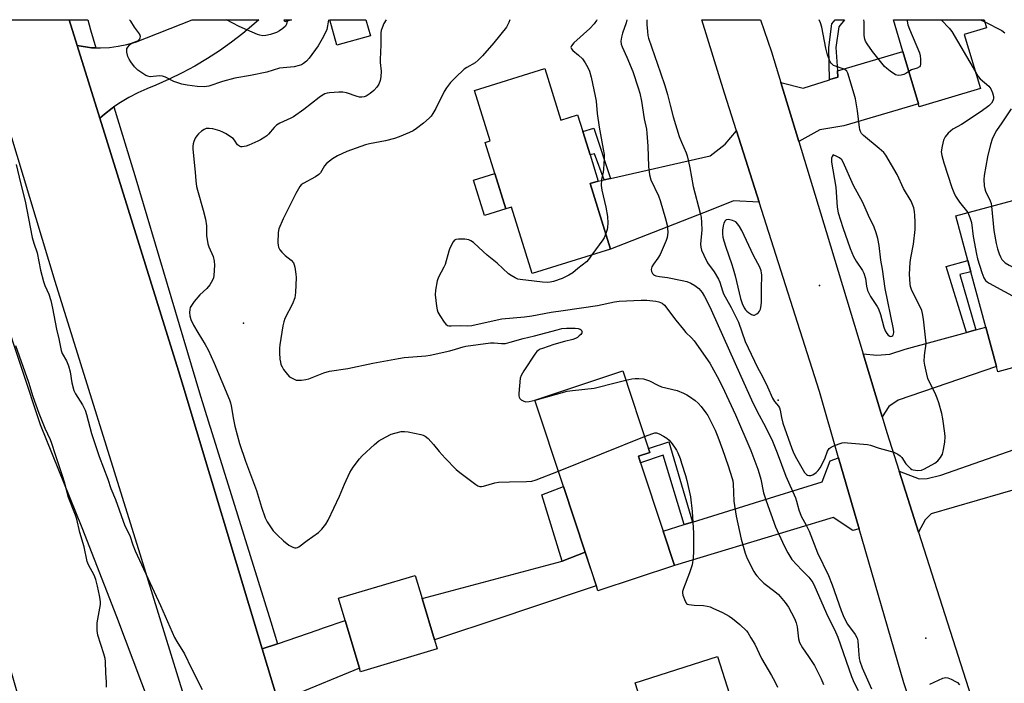
# Model space of a CAD drawing. Units: inches. Extents: x 1309762 to 1315762, y 517448 to 521449.
# Drawn here: x 1311476 to 1311838, y 521205 to 521448 of the extents above; entities that cross this region are included whole.
import ezdxf

# ---------------------------------------------------------------- set-up
doc = ezdxf.new("R2010")
doc.units = ezdxf.units.IN
doc.header["$MEASUREMENT"] = 0
for name, color, linetype in [('BLDG-Footprint', 5, 'Continuous'), ('CULTRL-Pad', 6, 'Continuous'), ('ELEV-Spot Elevation', 7, 'Continuous'), ('TRANS-Driveway', 251, 'Continuous'), ('TRANS-Non Street Sidewalk', 7, 'Continuous'), ('TRANS-Road', 130, 'Continuous'), ('TRANS-Street Sidewalk', 7, 'Continuous'), ('Undefined', 1, 'Continuous')]:
    doc.layers.add(name, color=color, linetype=linetype)

msp = doc.modelspace()

# ---------------------------------------------------------------- linework, layer by layer
at = {"layer": 'BLDG-Footprint'}
for points, elevation in [([(1311576, 521448.48), (1311573.56, 521447.67), (1311573.3, 521448.48)], 472.87), ([(1311605.06, 521442.57), (1311592.72, 521439.11), (1311590.1, 521448.48), (1311603.4, 521448.47)], 471.16), ([(1311829.24, 521423.15), (1311806.77, 521416.45), (1311806.42, 521417.6), (1311800.71, 521436.75), (1311797.22, 521448.46), (1311830.6, 521448.45), (1311831.48, 521445.5), (1311823.3, 521443.06)], 460.05), ([(1311669.13, 521430.5), (1311675.01, 521411.58), (1311681.2, 521413.5), (1311683.11, 521407.38), (1311685.78, 521398.79), (1311688.77, 521389.16), (1311685.86, 521388.26), (1311693.34, 521364.2), (1311664.48, 521355.23), (1311656.91, 521379.59), (1311654.79, 521378.93), (1311650.75, 521391.92), (1311647.19, 521403.37), (1311649, 521403.93), (1311643.25, 521422.45)], 466.87), ([(1311861.66, 521326.15), (1311835.65, 521319.12), (1311835.14, 521321.02), (1311831.22, 521335.49), (1311825.71, 521355.9), (1311824.61, 521359.98), (1311820.17, 521376.42), (1311846.18, 521383.45)], 462.04), ([(1311716.82, 521247.97), (1311688.67, 521238.65), (1311688.08, 521240.45), (1311683.97, 521252.85), (1311676, 521276.93), (1311665.47, 521308.71), (1311697.81, 521319.42), (1311707.26, 521290.86), (1311707.71, 521289.5), (1311703.52, 521288.11), (1311704.33, 521285.67), (1311712.63, 521260.6)], 470.32), ([(1311629.6, 521217.26), (1311601.43, 521208.85), (1311601.02, 521210.22), (1311595.78, 521227.75), (1311593.34, 521235.89), (1311621.51, 521244.31), (1311624.05, 521235.82), (1311628.59, 521220.62)], 471.48), ([(1311746.68, 521170.58), (1311750.91, 521157.38), (1311751.45, 521155.71), (1311721.77, 521146.21), (1311720.6, 521145.83), (1311715.55, 521161.59), (1311705.36, 521158.33), (1311700.97, 521172.03), (1311708.35, 521174.39), (1311703.86, 521188.4), (1311707.24, 521189.48), (1311702.33, 521204.82), (1311732.61, 521214.51), (1311739.62, 521192.62), (1311742.03, 521185.11)], 472.5)]:
    msp.add_lwpolyline(points, close=True, dxfattribs=dict(at, elevation=elevation))
at = {"layer": 'CULTRL-Pad'}
for points in [[(1311654.79, 521378.93), (1311647.01, 521376.51), (1311642.97, 521389.51), (1311650.75, 521391.92)], [(1311683.97, 521252.85), (1311675.57, 521249.47), (1311668.08, 521273.85), (1311676, 521276.93)]]:
    msp.add_lwpolyline(points, close=True, dxfattribs=at)
at = {"layer": 'ELEV-Spot Elevation'}
for p in [(1311770.09, 521350.78, 461.04), (1311558.37, 521336.94, 469.75), (1311754.89, 521308.7, 461.26), (1311809.15, 521221.25, 463.95)]:
    msp.add_point(p, dxfattribs=at)
at = {"layer": 'TRANS-Driveway'}
for points in [[(1311762.51, 521403.68), (1311755.91, 521425.42), (1311764.04, 521423.38), (1311773.75, 521426.43), (1311773.86, 521426.47), (1311776.85, 521427.36), (1311776.68, 521429.73), (1311800.71, 521436.75), (1311806.42, 521417.6), (1311779.04, 521409.44), (1311770.24, 521408.05)], [(1311747.88, 521381.45), (1311738.52, 521381.98), (1311730.24, 521378.67), (1311693.34, 521364.2), (1311685.86, 521388.26), (1311688.77, 521389.16), (1311690.9, 521389.64), (1311693.28, 521390.18), (1311729.92, 521398.45), (1311735.36, 521402.73), (1311739.55, 521407.6)], [(1311793.11, 521302.53), (1311786.09, 521325.76), (1311791.21, 521325.24), (1311795.99, 521325.64), (1311801.57, 521327.48), (1311824.08, 521333.56), (1311827.49, 521334.48), (1311831.22, 521335.49), (1311835.14, 521321.02), (1311799.05, 521308.73), (1311795.62, 521306.32)], [(1311848.4, 521277.68), (1311844.95, 521276.69), (1311811.15, 521266.98), (1311808.86, 521264.73), (1311806.52, 521260.18), (1311799.35, 521282.66), (1311806.74, 521279.84), (1311809.62, 521279.9), (1311814.69, 521281.16), (1311851.38, 521294), (1311855.83, 521279.81)]]:
    msp.add_lwpolyline(points, close=True, dxfattribs=at)
at = {"layer": 'TRANS-Non Street Sidewalk'}
for points in [[(1311776.68, 521429.73), (1311776.85, 521427.36), (1311773.86, 521426.47), (1311773.75, 521426.43), (1311773.47, 521438.3), (1311774.65, 521446.94), (1311775.87, 521448.46), (1311779.23, 521448.46), (1311777.14, 521445.87), (1311776.1, 521438.21)], [(1311693.28, 521390.18), (1311690.9, 521389.64), (1311687.44, 521399.25), (1311685.78, 521398.79), (1311683.11, 521407.38), (1311687.13, 521408.63)], [(1311827.49, 521334.48), (1311824.08, 521333.56), (1311816.63, 521357.82), (1311824.61, 521359.98), (1311825.71, 521355.9), (1311821.71, 521354.82)], [(1311723.36, 521263.92), (1311720.33, 521262.98), (1311712.64, 521288.42), (1311704.33, 521285.67), (1311703.52, 521288.11), (1311707.71, 521289.5), (1311707.26, 521290.87), (1311714.71, 521293.33)]]:
    msp.add_lwpolyline(points, close=True, dxfattribs=at)
at = {"layer": 'TRANS-Road'}
for points in [[(1311510.81, 521416.46), (1311510.18, 521416.03), (1311507.29, 521413.83), (1311505.56, 521412.35), (1311497.26, 521439), (1311502.61, 521438.17), (1311504.2, 521438.16), (1311505.87, 521438.14), (1311509.12, 521438.33), (1311512.36, 521438.75), (1311515.55, 521439.38), (1311518.7, 521440.24), (1311539.49, 521448.48), (1311564.07, 521448.48), (1311562.27, 521446.84), (1311558.18, 521443.42), (1311553.96, 521440.17), (1311549.61, 521437.09), (1311545.15, 521434.19), (1311540.57, 521431.47), (1311535.88, 521428.94), (1311531.1, 521426.6), (1311526.22, 521424.45), (1311522.83, 521423.13), (1311519.52, 521421.63), (1311516.3, 521419.94), (1311513.19, 521418.08)], [(1311784.67, 521261.43), (1311782.28, 521260.83), (1311775.05, 521265.55), (1311716.82, 521247.97), (1311712.63, 521260.6), (1311720.33, 521262.98), (1311723.36, 521263.92), (1311753.73, 521273.32), (1311771.07, 521278.69), (1311774.02, 521286.37), (1311777.12, 521287.46)], [(1311654.4, 521229.22), (1311628.59, 521220.62), (1311624.05, 521235.82), (1311675.57, 521249.47), (1311683.97, 521252.85), (1311688.07, 521240.45), (1311662, 521231.76)], [(1311576.71, 521200.19), (1311571.15, 521197.89), (1311565.32, 521217.26), (1311570.92, 521219.19), (1311585.8, 521224.31), (1311587.76, 521224.99), (1311595.78, 521227.75), (1311601.02, 521210.22)]]:
    msp.add_lwpolyline(points, close=True, dxfattribs=at)
msp.add_lwpolyline([(1311805.74, 521190.59), (1311801.1, 521204.79), (1311784.67, 521261.43), (1311777.12, 521287.46), (1311770.04, 521311.87), (1311747.88, 521381.45), (1311739.55, 521407.6), (1311735.12, 521421.5), (1311726.87, 521448.46), (1311748.4, 521448.46), (1311752.48, 521436.71), (1311755.91, 521425.42), (1311762.51, 521403.68), (1311772.53, 521370.64), (1311786.09, 521325.76), (1311793.11, 521302.53), (1311794.84, 521296.81), (1311799.35, 521282.66), (1311806.52, 521260.18), (1311845.13, 521139.12)], dxfattribs=at)
msp.add_polyline3d([(1311646.43, 520965.69, 0), (1311611.5, 520951.56, 0), (1311607.78, 520968.2, 0), (1311603.55, 520987.1, 0), (1311576.48, 521069.7, 0), (1311545.77, 521170, 0), (1311520.4, 521252.14, 0), (1311489.2, 521352.29, 0), (1311472.91, 521406.25, 0), (1311459.4, 521448.49, 0), (1311494.3, 521448.48, 0), (1311497.26, 521439, 0), (1311505.56, 521412.35, 0), (1311534.48, 521319.52, 0), (1311536.23, 521313.88, 0), (1311565.32, 521217.26, 0), (1311571.15, 521197.89, 0), (1311573.41, 521190.38, 0), (1311616.91, 521050.97, 0), (1311622.87, 521031.88, 0), (1311632.96, 520998.99, 0), (1311645.27, 520968.2, 0), (1311645.4, 520967.88, 0), (1311645.88, 520966.73, 0)], close=True, dxfattribs=at)
msp.add_polyline3d([(1311456.27, 521382.13, 0), (1311483.64, 521299.77, 0), (1311498.99, 521261.89, 0), (1311511.78, 521229.14, 0), (1311526.9, 521188.86, 0), (1311537.75, 521162.81, 0), (1311553.89, 521109.37, 0), (1311575.28, 521037.21, 0), (1311596.61, 520968.2, 0), (1311600.06, 520957.05, 0), (1311601.5, 520946.34, 0), (1311556.38, 520934.22, 0), (1311546, 520968.2, 0), (1311535.82, 521001.58, 0), (1311532.52, 521012.2, 0), (1311505.79, 521098.44, 0), (1311494.11, 521137.64, 0), (1311489.43, 521153.32, 0), (1311484.43, 521170.1, 0), (1311477.53, 521193.26, 0), (1311458.43, 521259.39, 0)], dxfattribs=at)
at = {"layer": 'TRANS-Street Sidewalk'}
for points in [[(1311504.2, 521438.16), (1311502.61, 521438.17), (1311497.26, 521439), (1311494.3, 521448.48), (1311501.23, 521448.48), (1311502.19, 521444.75)], [(1311570.92, 521219.19), (1311565.32, 521217.26), (1311536.23, 521313.88), (1311534.48, 521319.52), (1311505.56, 521412.35), (1311507.29, 521413.83), (1311510.18, 521416.03), (1311510.81, 521416.46), (1311518.52, 521391.18), (1311542.26, 521311.36), (1311545.94, 521299.56), (1311546.29, 521298.44), (1311568.46, 521227.25)]]:
    msp.add_lwpolyline(points, close=True, dxfattribs=at)
at = {"layer": 'Undefined'}
for p, q in [((1311574.49, 521448.48, 474), (1311574.49, 521447.98, 474)), ((1311829.24, 521448.45, 460), (1311830.84, 521447.65, 460)), ((1311674.12, 521282.61, 470), (1311705.79, 521295.31, 470))]:
    msp.add_line(p, q, dxfattribs=at)
for points, elevation in [([(1311610.86, 521448.47), (1311610.01, 521447.04), (1311609.31, 521445.51), (1311608.96, 521444.47), (1311608.87, 521443.67), (1311608.94, 521441.98), (1311608.91, 521439.28), (1311608.59, 521433.84), (1311608.65, 521432.72), (1311609.01, 521429.63), (1311608.94, 521427.55), (1311608.64, 521426.14), (1311608.11, 521424.84), (1311607.37, 521423.72), (1311606.29, 521422.49), (1311604.95, 521421.41), (1311603.54, 521420.45), (1311602.78, 521420.15), (1311601.94, 521420.04), (1311601.09, 521420.05), (1311600.24, 521420.21), (1311596.32, 521421.58), (1311594.91, 521421.89), (1311593.46, 521421.89), (1311589.96, 521421.64), (1311589.11, 521421.5), (1311588.33, 521421.23), (1311587.11, 521420.57), (1311586.17, 521419.94), (1311580.6, 521415.53), (1311576.76, 521412.77), (1311575.82, 521412.25), (1311571.74, 521410.43), (1311570.53, 521409.72), (1311569.7, 521408.9), (1311567.61, 521406.38), (1311566.97, 521405.78), (1311566.25, 521405.27), (1311564.72, 521404.37), (1311563.74, 521403.89), (1311560.42, 521402.43), (1311559.34, 521402.05), (1311557.93, 521401.79), (1311557.4, 521401.83), (1311556.98, 521401.97), (1311556.6, 521402.21), (1311556.25, 521402.56), (1311555.05, 521404.25), (1311554.56, 521404.81), (1311553.69, 521405.5), (1311552.01, 521406.55), (1311550.77, 521407.2), (1311549.67, 521407.6), (1311547.14, 521408.33), (1311545.75, 521408.55), (1311544.71, 521408.45), (1311543.97, 521408.18), (1311543.01, 521407.51), (1311541.9, 521406.52), (1311541.3, 521405.86), (1311540.7, 521404.93), (1311540.11, 521403.68), (1311539.86, 521402.88), (1311539.75, 521402), (1311539.79, 521400.87), (1311540.63, 521392.48), (1311540.84, 521389.32), (1311541.12, 521387.25), (1311541.46, 521385.82), (1311543.61, 521378.5), (1311544.49, 521375.21), (1311544.8, 521372.71), (1311544.87, 521369.19), (1311545.3, 521366.09), (1311545.67, 521365.03), (1311547.21, 521361.47), (1311547.63, 521359.74), (1311547.77, 521358.28), (1311547.49, 521354.47), (1311547.33, 521353.61), (1311547.03, 521352.82), (1311545.98, 521351.09), (1311544.96, 521349.69), (1311542.38, 521347.34), (1311540.33, 521344.89), (1311539.27, 521343.51), (1311538.87, 521342.77), (1311538.68, 521341.97), (1311538.59, 521340.85), (1311538.67, 521339.72), (1311539.11, 521338.35), (1311540.09, 521336.25), (1311541.66, 521333.54), (1311544.37, 521329.19), (1311545.45, 521327.15), (1311547.59, 521322.28), (1311553.28, 521308.85), (1311553.67, 521307.68), (1311553.94, 521306.56), (1311554.76, 521301.55), (1311555.26, 521299.13), (1311556.95, 521292.79), (1311559.2, 521286.23), (1311563.25, 521275.48), (1311565.01, 521269.4), (1311566.34, 521265.51), (1311567.08, 521263.94), (1311569.36, 521260.66), (1311570.75, 521259.19), (1311573.07, 521256.99), (1311575.02, 521255.45), (1311576.53, 521254.63), (1311577.3, 521254.43), (1311577.8, 521254.42), (1311578.29, 521254.54), (1311578.74, 521254.78), (1311581.76, 521257.15), (1311585.98, 521260.04), (1311587.19, 521261.26), (1311588.62, 521263.08), (1311589.48, 521264.62), (1311593.71, 521273.43), (1311595.54, 521277.86), (1311597.48, 521282.05), (1311598.74, 521284.06), (1311601.04, 521287.18), (1311602.07, 521288.22), (1311606.6, 521292.42), (1311608.17, 521293.71), (1311610.64, 521295.13), (1311612.67, 521296.16), (1311614.06, 521296.61), (1311616.38, 521297.12), (1311617.54, 521297.2), (1311618.98, 521297.01), (1311623.6, 521296.11), (1311624.43, 521295.88), (1311625.18, 521295.51), (1311626.26, 521294.55), (1311628.29, 521292.39), (1311630.37, 521289.77), (1311632.53, 521287.33), (1311636.56, 521283.23), (1311637.92, 521282.13), (1311643.84, 521277.69), (1311644.56, 521277.23), (1311645.31, 521276.93), (1311645.83, 521276.91), (1311646.64, 521277.05), (1311650.74, 521278.27), (1311652.11, 521278.54), (1311656.12, 521278.68), (1311662.46, 521278.75), (1311664.4, 521278.94), (1311665.97, 521279.36), (1311674.12, 521282.61)], 470), ([(1311574.49, 521447.98), (1311574.22, 521446.86), (1311573.79, 521446.15), (1311572.82, 521445.23), (1311571.7, 521444.45), (1311570.49, 521443.83), (1311568.29, 521443.08), (1311566.63, 521442.64), (1311565.52, 521442.57), (1311564.42, 521442.76), (1311563.59, 521443.02), (1311556.85, 521446.01), (1311552.22, 521448.48)], 474), ([(1311656.29, 521448.47), (1311655.96, 521447.48), (1311655.47, 521446.45), (1311655.01, 521445.73), (1311650.46, 521440.03), (1311646.19, 521435.19), (1311644.59, 521433.59), (1311643.52, 521432.68), (1311640.43, 521430.94), (1311639.49, 521430.28), (1311636.29, 521427.28), (1311634.47, 521425.35), (1311633.06, 521423.49), (1311632.15, 521422.09), (1311629.12, 521415.9), (1311627.98, 521413.96), (1311627.33, 521413.09), (1311626.63, 521412.32), (1311624.54, 521410.47), (1311622, 521408.51), (1311620.8, 521407.69), (1311619.47, 521407.04), (1311615.62, 521405.45), (1311613.95, 521404.89), (1311610.56, 521403.95), (1311604.71, 521402.86), (1311603.29, 521402.5), (1311596.37, 521400.1), (1311592.97, 521398.44), (1311591.08, 521397.36), (1311589.97, 521396.52), (1311588.93, 521395.61), (1311588.21, 521394.73), (1311586.69, 521392.18), (1311586.12, 521391.55), (1311584.93, 521390.79), (1311580.33, 521388.34), (1311579.66, 521387.83), (1311579.12, 521387.16), (1311577.67, 521384.57), (1311573.02, 521375.27), (1311571.45, 521371.63), (1311571.12, 521370.27), (1311571.03, 521366.53), (1311571.1, 521365.69), (1311571.32, 521364.92), (1311571.8, 521363.97), (1311572.47, 521363.09), (1311573.74, 521361.89), (1311575.9, 521360.14), (1311576.73, 521359.17), (1311577.05, 521358.42), (1311577.25, 521357.58), (1311577.66, 521354.96), (1311577.75, 521353.79), (1311577.51, 521348.29), (1311577.25, 521346.32), (1311576.41, 521344.04), (1311573.65, 521338.75), (1311573.2, 521337.41), (1311572.89, 521336), (1311571.72, 521328.97), (1311571.59, 521327.81), (1311571.62, 521326.07), (1311571.79, 521323.75), (1311571.96, 521322.6), (1311572.17, 521321.85), (1311572.57, 521320.88), (1311573.14, 521319.93), (1311574.55, 521318.11), (1311575.34, 521317.3), (1311576.5, 521316.59), (1311577.76, 521316.09), (1311578.57, 521316), (1311579.69, 521316.06), (1311581.37, 521316.3), (1311582.48, 521316.55), (1311587.95, 521318.68), (1311590.04, 521319.29), (1311596.78, 521320.35), (1311605.89, 521322.28), (1311615.42, 521324.05), (1311617.41, 521324.31), (1311625.37, 521325.02), (1311627.07, 521325.28), (1311634.19, 521326.76), (1311636.3, 521327.37), (1311639.13, 521328.34), (1311640.13, 521328.58), (1311649.14, 521329.77), (1311650.58, 521329.74), (1311653.25, 521329.45), (1311654.65, 521329.55), (1311656.38, 521329.97), (1311661.19, 521331.39), (1311665.39, 521332.33), (1311673.63, 521334.58), (1311675.35, 521334.98), (1311677.12, 521335.12), (1311680.25, 521335.09), (1311681.36, 521335), (1311682.08, 521334.78), (1311682.47, 521334.47), (1311682.73, 521334.07), (1311682.81, 521333.65), (1311682.76, 521333.44), (1311682.37, 521332.85), (1311681.79, 521332.28), (1311681.14, 521331.75), (1311680.44, 521331.33), (1311679.46, 521330.97), (1311676.35, 521330.21), (1311672.43, 521329.13), (1311668.23, 521327.73), (1311667.42, 521327.4), (1311666.73, 521326.99), (1311666.22, 521326.53), (1311665.49, 521325.62), (1311661.43, 521319.51), (1311660.42, 521317.76), (1311660.1, 521316.71), (1311659.59, 521311.14), (1311659.58, 521310.29), (1311659.67, 521309.77), (1311659.9, 521309.34), (1311660.48, 521308.83), (1311661.44, 521308.31), (1311662.22, 521308.09), (1311663.36, 521308.18), (1311665.54, 521308.73)], 468), ([(1311688.25, 521448.47), (1311688.09, 521448.15), (1311687.24, 521446.97), (1311685.63, 521445.25), (1311679.81, 521439.99), (1311678.94, 521438.88), (1311678.74, 521438.21), (1311678.89, 521437.78), (1311679.4, 521437.18), (1311681.48, 521435.5), (1311682.93, 521434.12), (1311683.94, 521432.69), (1311684.97, 521430.92), (1311685.52, 521429.57), (1311686.2, 521427.32), (1311687.69, 521420.45), (1311687.97, 521418.6), (1311688.42, 521413.99), (1311689.07, 521408.95), (1311690.62, 521400.96), (1311690.92, 521398.93), (1311690.92, 521397.46), (1311690.71, 521393.62), (1311690.56, 521392.47), (1311690.03, 521389.78), (1311689.84, 521387.6), (1311690.08, 521385.88), (1311691.52, 521379.55), (1311692.14, 521376.15), (1311692.24, 521373.77), (1311692.2, 521372.3), (1311692.03, 521371.43), (1311691.55, 521369.96)], 466), ([(1311699.28, 521448.47), (1311699.03, 521447.29), (1311697.74, 521443.52), (1311697.36, 521442.09), (1311697.11, 521440.65), (1311697.16, 521439.55), (1311697.52, 521438.48), (1311699.28, 521434.78), (1311701.47, 521429.4), (1311703.45, 521423.5), (1311704.04, 521421.51), (1311704.67, 521418.61), (1311705.69, 521412.11), (1311706.48, 521408.23), (1311706.68, 521406.85), (1311707.06, 521402.02), (1311707.24, 521394.5), (1311707.56, 521391.47), (1311708.12, 521389.7), (1311710.86, 521383.71), (1311711.51, 521382.08), (1311713.51, 521375.27), (1311714.08, 521372.94), (1311714.28, 521371.77), (1311714.3, 521370.39), (1311714.22, 521369.29), (1311714.09, 521368.48), (1311713.73, 521367.37), (1311711.5, 521362.23), (1311710.67, 521360.85), (1311709.03, 521358.61), (1311708.52, 521357.68), (1311708.22, 521356.74), (1311708.32, 521356), (1311708.7, 521355.28), (1311709.05, 521354.87), (1311709.48, 521354.58), (1311709.96, 521354.4), (1311711.28, 521354.13), (1311714.19, 521353.77), (1311719.63, 521352.67), (1311721.31, 521352.25), (1311722.82, 521351.67), (1311724.24, 521350.83), (1311725.77, 521349.66), (1311726.96, 521348.27), (1311727.86, 521346.76), (1311728.97, 521344.64), (1311730.24, 521341.93), (1311741.13, 521317.48), (1311745.14, 521308.84), (1311747.23, 521304.58), (1311750.25, 521298.94), (1311752.85, 521293.57), (1311754.57, 521289.36), (1311757.67, 521280.77), (1311761.25, 521272.81), (1311761.67, 521271.53), (1311762.48, 521268.37), (1311762.93, 521267.09), (1311763.49, 521265.85), (1311765.05, 521263.05), (1311766.34, 521260.51), (1311769.37, 521252.57), (1311773.35, 521244.31), (1311774.69, 521240.84), (1311778.05, 521231.45), (1311778.8, 521229.53), (1311779.69, 521227.67), (1311780.4, 521226.39), (1311783.19, 521222.53), (1311783.95, 521221.29), (1311784.22, 521220.21), (1311784.37, 521216.75), (1311784.65, 521213.81), (1311784.85, 521212.8), (1311785.76, 521210.35), (1311789.17, 521202.63)], 464), ([(1311706.64, 521448.46), (1311706.67, 521446.67), (1311706.84, 521444.12), (1311707, 521442.72), (1311707.21, 521441.75), (1311711.69, 521429.01), (1311713.27, 521424.32), (1311714.26, 521420.97), (1311715.18, 521417.06), (1311716.34, 521412.79), (1311718.52, 521405.54), (1311719.33, 521403.46), (1311721.08, 521399.54), (1311721.44, 521398.43), (1311721.94, 521396.41), (1311722.45, 521394.1), (1311723.67, 521387.17), (1311726.27, 521377.4), (1311726.58, 521375.97), (1311726.77, 521374), (1311726.8, 521371.31), (1311726.39, 521365.95), (1311726.47, 521364.88), (1311726.72, 521363.83), (1311727.52, 521362), (1311728.95, 521359.18), (1311731.43, 521355.79), (1311733, 521353.13), (1311733.43, 521352.04), (1311734.41, 521348.91), (1311734.86, 521347.76), (1311737.57, 521342.74), (1311740.31, 521337.32), (1311742.82, 521330.22), (1311743.81, 521327.94), (1311747.27, 521320.7), (1311749.1, 521317.34), (1311750.98, 521313.61), (1311752.87, 521309.48), (1311753.59, 521308.25), (1311754.97, 521306.49), (1311755.38, 521305.81), (1311755.63, 521305.04), (1311756.07, 521302.28), (1311756.57, 521300.27), (1311759.89, 521290.96), (1311760.71, 521289.06), (1311761.67, 521287.23), (1311764.6, 521282.1), (1311765.26, 521281.32), (1311765.68, 521281.08), (1311766.14, 521280.98), (1311766.86, 521280.99), (1311767.62, 521281.24), (1311768.81, 521282.05), (1311769.63, 521282.86), (1311770.27, 521283.83), (1311771.68, 521286.38), (1311772.16, 521287.45), (1311773.04, 521289.95), (1311773.68, 521290.89), (1311774.35, 521291.36), (1311775.38, 521291.86), (1311777.27, 521292.62), (1311778.36, 521292.97), (1311779.21, 521293.08), (1311780.38, 521293.05), (1311787.73, 521292.45), (1311788.82, 521292.17), (1311792, 521291.09), (1311797.39, 521289.57), (1311798.91, 521288.87), (1311799.78, 521288.24), (1311800.31, 521287.59), (1311801.75, 521285.32), (1311802.73, 521284.3), (1311803.58, 521283.56), (1311804.03, 521283.27), (1311804.53, 521283.06), (1311805.33, 521282.92), (1311806.17, 521282.89), (1311807.55, 521283.02), (1311808.61, 521283.43), (1311812.43, 521285.5), (1311813.56, 521286.35), (1311814.57, 521287.67), (1311815.24, 521288.89), (1311815.68, 521290.62), (1311816.12, 521293.28), (1311816.23, 521295.17), (1311816.14, 521296.58), (1311815.42, 521301.81), (1311814.99, 521303.81), (1311813.9, 521307.74), (1311813.34, 521309.39), (1311812.55, 521311.25), (1311810.51, 521315.27), (1311809.93, 521316.59), (1311809.48, 521318.24), (1311808.75, 521321.6), (1311808.59, 521323), (1311808.63, 521324.97), (1311808.76, 521326.04), (1311809.22, 521328.47), (1311809.31, 521329.63), (1311808.3, 521338.47), (1311807.95, 521340.5), (1311807.65, 521341.65), (1311807.34, 521342.45), (1311805.77, 521345.52), (1311803.93, 521349.41), (1311803.56, 521350.44), (1311803.38, 521351.35), (1311803.18, 521355.03), (1311803.35, 521359.3), (1311803.6, 521360.94), (1311804.62, 521365.95), (1311805.21, 521371.38), (1311805.27, 521374.21), (1311805.17, 521376.53), (1311805.03, 521377.96), (1311804.69, 521379.38), (1311803.78, 521381.84), (1311800.93, 521386.51), (1311798.64, 521391.66), (1311794.43, 521398.74), (1311793.69, 521399.63), (1311791.97, 521401.22), (1311786.27, 521405.94), (1311785.56, 521406.71), (1311785.18, 521407.35), (1311784.92, 521408.08), (1311784.75, 521408.93), (1311783.99, 521414.98), (1311783.26, 521419.47), (1311782.81, 521421.18), (1311780.51, 521428.87), (1311780.11, 521429.6), (1311779.45, 521430.14), (1311778.43, 521430.56), (1311775.97, 521431.36), (1311775.21, 521431.7), (1311774.81, 521431.99), (1311774.33, 521432.54), (1311774.05, 521433.04), (1311773.06, 521435.54), (1311772.39, 521438.05), (1311770.94, 521445.73), (1311770.45, 521447.31), (1311769.94, 521448.46)], 462), ([(1311802.89, 521429.45), (1311801.8, 521428.73), (1311801.08, 521428.36), (1311800.05, 521428.05), (1311799.01, 521427.95), (1311798.49, 521428.05), (1311797.98, 521428.28), (1311796.02, 521429.61), (1311794.83, 521430.51), (1311793.97, 521431.32), (1311789.53, 521436.79), (1311787.57, 521439.6), (1311787.01, 521440.58), (1311786.71, 521441.33), (1311786.45, 521442.62), (1311786.55, 521445.98), (1311786.49, 521447.73), (1311786.33, 521448.46)], 464), ([(1311802.2, 521448.45), (1311802.25, 521447.94), (1311802.52, 521446.54), (1311803.1, 521444.95), (1311806.8, 521436.27), (1311807.12, 521435.15), (1311807.23, 521433.98), (1311807.21, 521431.99), (1311807.08, 521431.51), (1311806.82, 521431.14), (1311805.94, 521430.68), (1311803.88, 521430.02), (1311802.89, 521429.45)], 464), ([(1311814.89, 521448.45), (1311814.95, 521448.37), (1311817.77, 521445.33), (1311818.68, 521444.16), (1311827.39, 521429.33)], 462), ([(1311830.84, 521447.65), (1311837.06, 521444.5), (1311838.23, 521443.7)], 460), ([(1311827.39, 521429.33), (1311828.41, 521427.65), (1311829.12, 521426.75), (1311832.28, 521424.01), (1311833, 521423.13), (1311833.63, 521421.58), (1311833.99, 521420.24), (1311834.04, 521419.45), (1311833.83, 521418.68), (1311833.24, 521417.78), (1311832.27, 521416.82), (1311829.5, 521414.72), (1311822.27, 521410), (1311819.08, 521408.22), (1311817.33, 521406.83), (1311816.29, 521405.5), (1311815.66, 521404.23), (1311815.12, 521401.98), (1311814.83, 521399.98), (1311815, 521398.6), (1311815.76, 521395.85), (1311818.71, 521386.81), (1311819.39, 521384.94), (1311820.08, 521383.67), (1311821.54, 521381.46), (1311824.54, 521377.6)], 462), ([(1311840.56, 521415.71), (1311837.08, 521410.64), (1311835.17, 521407.72), (1311834.14, 521405.99), (1311833.56, 521404.64), (1311832.88, 521402.69), (1311831.79, 521398.08), (1311830.55, 521391.27), (1311830.49, 521389.82), (1311830.65, 521387.47), (1311830.81, 521386.32), (1311831.06, 521385.49), (1311832.77, 521381.93), (1311833.13, 521380.95), (1311833.35, 521379.98)], 460), ([(1311824.54, 521377.6), (1311825.38, 521375.86), (1311825.97, 521374.02), (1311826.56, 521368.83), (1311827.77, 521362.39), (1311828.17, 521360.65), (1311829.69, 521355.54), (1311830.47, 521353.64), (1311831.08, 521352.68), (1311831.69, 521352.11), (1311832.39, 521351.66), (1311855.02, 521339.47), (1311858.66, 521337.26)], 462), ([(1311833.35, 521379.98), (1311834.2, 521371.05), (1311835.02, 521366.24), (1311835.49, 521364.31), (1311836.08, 521362.41), (1311836.54, 521361.36), (1311837.15, 521360.39), (1311838.37, 521359.21), (1311839.83, 521358.27), (1311846.05, 521355.01), (1311855.07, 521350.56)], 460), ([(1311691.55, 521369.96), (1311690.91, 521368.34), (1311690.51, 521367.57), (1311686.47, 521362.06)], 466), ([(1311686.47, 521362.06), (1311685.2, 521360.33), (1311684.44, 521359.49), (1311681.22, 521357.11), (1311679.4, 521355.46), (1311677.99, 521354.58), (1311675.47, 521353.35), (1311672.31, 521352.33), (1311671.16, 521352.09), (1311670.03, 521351.96), (1311668.32, 521352.01), (1311665.22, 521352.46), (1311660.06, 521353), (1311659.22, 521353.19), (1311658.2, 521353.61), (1311656.74, 521354.44), (1311655.81, 521355.11), (1311651.64, 521358.97), (1311647.99, 521361.96), (1311644.92, 521364.82), (1311642.88, 521366.56), (1311641.94, 521367.25), (1311641.17, 521367.6), (1311639.78, 521367.79), (1311637.48, 521367.86), (1311636.43, 521367.71), (1311636, 521367.46), (1311635.5, 521366.84), (1311634.28, 521364.5), (1311633.87, 521363.4), (1311632.48, 521358.58), (1311632.01, 521357.51), (1311630.08, 521353.84), (1311629.62, 521352.48), (1311628.98, 521349.1), (1311628.83, 521347.39), (1311629.33, 521343.26), (1311629.6, 521341.86), (1311629.85, 521341.06), (1311630.55, 521339.78), (1311632.2, 521337.34), (1311632.74, 521336.67), (1311633.35, 521336.18), (1311633.85, 521336.02), (1311634.68, 521335.97), (1311638.19, 521336.11), (1311640.85, 521336.04), (1311642.27, 521336.18), (1311643.96, 521336.47), (1311653.35, 521338.52), (1311661.72, 521339.35), (1311664.33, 521339.69), (1311671.49, 521341.08), (1311675.85, 521341.64), (1311688.5, 521343.45), (1311694.69, 521344.77), (1311696.41, 521345.07), (1311704.5, 521345.45), (1311706.69, 521345.42), (1311709.9, 521345.01), (1311711.05, 521344.79), (1311712.26, 521344.29), (1311713.09, 521343.62), (1311717.29, 521338.07), (1311720.05, 521334.65), (1311720.98, 521333.61), (1311723.1, 521331.54), (1311724, 521330.46), (1311729.8, 521322.24), (1311732.53, 521317.35), (1311734.29, 521313.79), (1311739.16, 521303.33), (1311744.82, 521290.2), (1311747.39, 521283.3), (1311747.91, 521281.72), (1311748.47, 521279.61), (1311749.5, 521274.65), (1311750.45, 521271.69), (1311753.97, 521262.13), (1311757.15, 521255.2), (1311758.41, 521252.61), (1311759.14, 521251.36), (1311759.95, 521250.15), (1311763.54, 521246.21), (1311766.15, 521243.59), (1311766.91, 521242.69), (1311767.58, 521241.73), (1311768.36, 521240.15), (1311773.14, 521229.23), (1311775.65, 521224.42), (1311776.77, 521221.58), (1311781.82, 521207.12), (1311782.8, 521204.82), (1311784.24, 521202.03)], 466), ([(1311665.54, 521308.73), (1311677.39, 521311.96), (1311679.3, 521312.27), (1311687.27, 521313.05), (1311695.46, 521315.21), (1311698.93, 521316.03)], 468), ([(1311698.93, 521316.03), (1311701.18, 521316.53), (1311702.33, 521316.68), (1311703.74, 521316.69), (1311705.43, 521316.52), (1311706.52, 521316.21), (1311707.58, 521315.79), (1311710.73, 521314.18), (1311712.06, 521313.61), (1311717.74, 521312.21), (1311720.06, 521311.29), (1311721.31, 521310.66), (1311722.28, 521310.03), (1311724.4, 521308.51), (1311725.5, 521307.59), (1311726.62, 521306.3), (1311728.37, 521304.04), (1311729.01, 521303.1), (1311729.57, 521302.09), (1311731.71, 521297.61), (1311732.69, 521295.18), (1311734.42, 521290.54), (1311736.49, 521284.53), (1311737.99, 521279.93), (1311738.18, 521279.1), (1311738.32, 521277.95), (1311738.62, 521271.53), (1311739.47, 521266.1), (1311741.24, 521257.57), (1311742.8, 521252.46), (1311743.48, 521250.5), (1311745.91, 521245.79), (1311746.52, 521244.8), (1311747.05, 521244.13), (1311748.39, 521242.66), (1311749.64, 521241.49), (1311753.71, 521238.33), (1311754.96, 521237.25), (1311757.46, 521234.35), (1311758.66, 521232.67), (1311760.86, 521228.46), (1311761.56, 521226.84), (1311761.85, 521225.4), (1311762.39, 521221), (1311762.75, 521219.64), (1311763.78, 521217.7), (1311766.06, 521214.53), (1311768.19, 521211.17), (1311770.7, 521206.32), (1311771.58, 521204.21)], 468), ([(1311705.79, 521295.31), (1311708.78, 521296.49), (1311709.62, 521296.68), (1311710.13, 521296.68), (1311711.18, 521296.36), (1311712.73, 521295.52), (1311713.97, 521294.74), (1311714.83, 521293.99), (1311715.91, 521292.67), (1311717.09, 521291.07), (1311717.53, 521290.35), (1311718, 521289.32), (1311718.83, 521287.2), (1311719.39, 521285.53), (1311720.81, 521281.04), (1311721.31, 521279.13), (1311722.64, 521273.17), (1311723.32, 521267.81), (1311723.84, 521259.84), (1311723.83, 521253.19), (1311723.7, 521250.63), (1311723.3, 521248.17), (1311722.31, 521245.2), (1311720.1, 521239.48), (1311719.77, 521238.39), (1311719.71, 521237.84), (1311719.84, 521237.03), (1311720.66, 521234.89), (1311721.23, 521233.99), (1311721.63, 521233.71), (1311722.12, 521233.55), (1311724.06, 521233.36), (1311727.45, 521233.29), (1311728.79, 521233.04), (1311729.85, 521232.74), (1311730.93, 521232.31), (1311734.42, 521230.66), (1311736.94, 521229.35), (1311738.11, 521228.52), (1311740.86, 521226.21), (1311743.22, 521223.97), (1311743.76, 521223.29), (1311744.81, 521221.33), (1311746.33, 521218.99), (1311748.8, 521213.82), (1311752.49, 521207.54), (1311753.68, 521205.29), (1311754.68, 521203.2)], 470), ([(1311810.66, 521204.34), (1311812.2, 521205.12), (1311815.36, 521206.51), (1311816.41, 521206.74), (1311817.2, 521206.61), (1311818.51, 521206.11), (1311820.05, 521205.36), (1311820.75, 521204.89), (1311821.58, 521204.14)], 464)]:
    msp.add_lwpolyline(points, dxfattribs=dict(at, elevation=elevation))
at = {"layer": 'Undefined', "elevation": 460}
for points in [[(1311775.05, 521398.79), (1311774.71, 521398.22), (1311774.55, 521397.65), (1311774.46, 521397.01), (1311774.47, 521396.09), (1311776.08, 521387), (1311776.55, 521379.57), (1311777, 521377.51), (1311778.67, 521372.17), (1311781.41, 521364.4), (1311782.59, 521361.47), (1311783.5, 521359.79), (1311785.85, 521356.33), (1311786.39, 521355.36), (1311786.99, 521353.44), (1311787.31, 521350.62), (1311787.72, 521349.01), (1311788.81, 521346.83), (1311791.26, 521343.08), (1311791.72, 521342.23), (1311792.49, 521340.11), (1311793.75, 521335.54), (1311794.25, 521334.13), (1311794.85, 521333.13), (1311795.37, 521332.56), (1311795.95, 521332.22), (1311796.33, 521332.14), (1311796.69, 521332.18), (1311797.09, 521332.5), (1311797.28, 521332.89), (1311797.39, 521333.71), (1311797.31, 521334.72), (1311794.26, 521349.69), (1311793.2, 521356.84), (1311792.6, 521360.18), (1311792.05, 521365.49), (1311791.56, 521368.03), (1311790.95, 521370.18), (1311790.16, 521372.31), (1311788.06, 521376.52), (1311786, 521381.36), (1311782.61, 521387.51), (1311778.82, 521396.09), (1311778.24, 521396.95), (1311777.45, 521397.67), (1311776.44, 521398.2)], [(1311736.61, 521375.04), (1311735.84, 521374.91), (1311735.42, 521374.57), (1311734.92, 521373.69), (1311734.63, 521372.72), (1311734.45, 521371.18), (1311734.46, 521369.81), (1311734.6, 521368.63), (1311734.92, 521367.29), (1311735.69, 521364.86), (1311737.77, 521358.95), (1311738.41, 521356.9), (1311739.08, 521354.43), (1311741.04, 521346.02), (1311741.61, 521344.19), (1311742.44, 521342.56), (1311742.89, 521341.9), (1311743.39, 521341.33), (1311743.99, 521340.87), (1311745.13, 521340.19), (1311745.78, 521339.96), (1311746.23, 521339.97), (1311747.11, 521340.43), (1311747.71, 521340.95), (1311748.04, 521341.37), (1311748.37, 521342.11), (1311748.68, 521343.46), (1311748.79, 521344.83), (1311748.77, 521349.68), (1311748.88, 521354.59), (1311748.82, 521355.45), (1311748.66, 521356.26), (1311748.19, 521357.56), (1311745.78, 521361.82), (1311741.56, 521371.01), (1311740.73, 521372.54), (1311740.13, 521373.37), (1311739.35, 521374.25), (1311738.08, 521374.75)]]:
    msp.add_lwpolyline(points, close=True, dxfattribs=at)
at = {"layer": 'Undefined'}
for points in [[(1311589.65, 521448.48, 472), (1311589.34, 521446.25, 472), (1311588.99, 521444.88, 472), (1311587.85, 521442.36, 472), (1311585.89, 521438.85, 472), (1311582.54, 521434.36, 472), (1311581.58, 521433.25, 472), (1311580.44, 521432.36, 472), (1311579.67, 521431.95, 472), (1311578.88, 521431.65, 472), (1311577, 521431.2, 472), (1311571.62, 521430.65, 472), (1311566.94, 521429.26, 472), (1311560.95, 521428.04, 472), (1311555.19, 521426.98, 472), (1311550.69, 521425.79, 472), (1311545.71, 521424.09, 472), (1311544.87, 521423.88, 472), (1311544.14, 521423.8, 472), (1311541.42, 521423.94, 472), (1311537.7, 521424.4, 472), (1311535.72, 521424.76, 472), (1311532.8, 521425.78, 472), (1311529.72, 521427.38, 472), (1311528.67, 521427.74, 472), (1311527.59, 521427.81, 472), (1311524.12, 521427.54, 472), (1311523.3, 521427.68, 472), (1311522.52, 521428.04, 472), (1311519.57, 521429.96, 472), (1311518.92, 521430.53, 472), (1311518.36, 521431.17, 472), (1311516.98, 521432.99, 472), (1311516.36, 521433.94, 472), (1311515.93, 521434.97, 472), (1311515.53, 521436.58, 472), (1311515.48, 521437.36, 472), (1311515.59, 521437.85, 472), (1311515.97, 521438.53, 472), (1311516.65, 521439.36, 472), (1311517.48, 521440.01, 472), (1311519.53, 521440.74, 472), (1311519.95, 521441.03, 472), (1311520.26, 521441.4, 472), (1311520.46, 521441.84, 472), (1311520.53, 521442.31, 472), (1311520.47, 521442.72, 472), (1311520.21, 521443.34, 472), (1311518.38, 521445.75, 472), (1311517.02, 521447.9, 472), (1311516.51, 521448.48, 472)], [(1311474.93, 521395.25, 472), (1311476.49, 521388.53, 472), (1311478.22, 521381.75, 472), (1311480.78, 521368.47, 472), (1311481.4, 521366.35, 472), (1311482.62, 521362.82, 472), (1311483.84, 521356.41, 472), (1311484.86, 521352.24, 472), (1311485.35, 521350.87, 472), (1311486.86, 521347.64, 472), (1311487.58, 521345.3, 472), (1311488.18, 521342.48, 472), (1311489.64, 521334.75, 472), (1311490.57, 521331.18, 472), (1311491.38, 521326.94, 472), (1311491.83, 521325.87, 472), (1311493.37, 521323.17, 472), (1311494.06, 521321.3, 472), (1311494.66, 521319.1, 472), (1311495.27, 521315.11, 472), (1311496.03, 521312.24, 472), (1311496.67, 521310.98, 472), (1311499.23, 521306.96, 472), (1311499.75, 521305.98, 472), (1311500.17, 521305, 472), (1311500.66, 521303.44, 472), (1311502.5, 521296.49, 472), (1311505.37, 521287.97, 472), (1311508.54, 521279.7, 472), (1311509.61, 521276.26, 472), (1311511.34, 521272.16, 472), (1311514.85, 521262.48, 472), (1311516.63, 521258.9, 472), (1311517.78, 521255.54, 472), (1311518.66, 521253.33, 472), (1311527.95, 521233.2, 472), (1311533.07, 521221.43, 472), (1311533.87, 521220.02, 472), (1311536.78, 521215.49, 472), (1311539.36, 521210.05, 472), (1311543.21, 521202.32, 472)], [(1311508.02, 521203.22, 472), (1311508.06, 521205.25, 472), (1311507.79, 521208.37, 472), (1311507.67, 521212.65, 472), (1311507.56, 521213.78, 472), (1311507.14, 521215.46, 472), (1311504.91, 521222.36, 472), (1311504.7, 521223.19, 472), (1311504.59, 521224.02, 472), (1311504.59, 521225.7, 472), (1311504.68, 521226.83, 472), (1311505.83, 521233.58, 472), (1311505.87, 521234.45, 472), (1311505.78, 521235.57, 472), (1311505.55, 521236.97, 472), (1311504.8, 521240.32, 472), (1311504.1, 521242.83, 472), (1311503.48, 521244.38, 472), (1311501.47, 521248.14, 472), (1311500.92, 521249.45, 472), (1311499.9, 521254.8, 472), (1311498.28, 521260.01, 472), (1311497.13, 521265.01, 472), (1311496.64, 521266.43, 472), (1311494.06, 521272.87, 472), (1311492.67, 521278.56, 472), (1311492.08, 521280.53, 472), (1311489.35, 521288.59, 472), (1311488.03, 521292.74, 472), (1311487.48, 521294.07, 472), (1311485.52, 521298.24, 472), (1311483.28, 521303.79, 472), (1311481.15, 521309.95, 472), (1311479.49, 521315.18, 472), (1311474.69, 521328.63, 472)]]:
    msp.add_polyline3d(points, dxfattribs=at)

doc.saveas('drawing.dxf')
